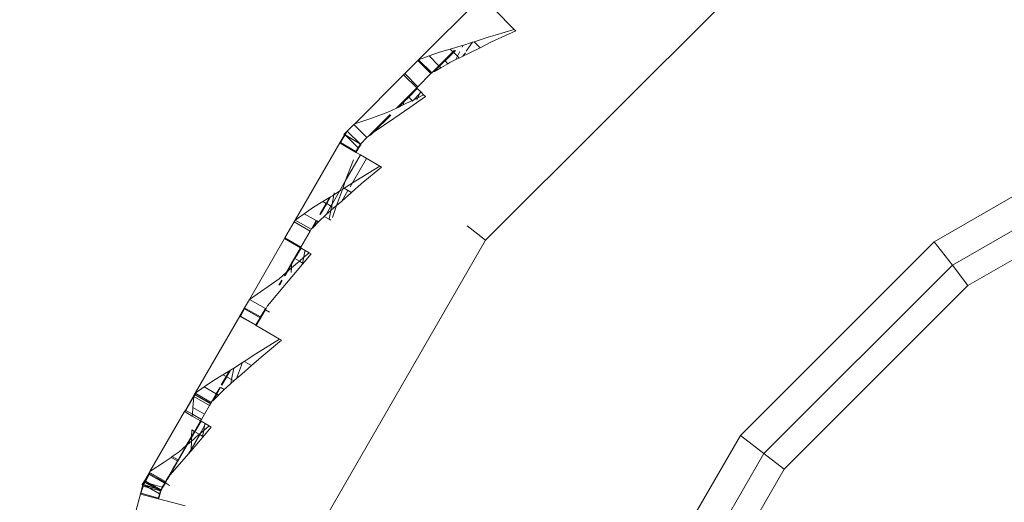
# Model space of a CAD drawing. Units: centimetres. Extents: x 15801 to 34976, y 2121 to 10856.
# Drawn here: x 25462 to 25674, y 7589 to 7694 of the extents above; entities that cross this region are included whole.
import ezdxf

# ---------------------------------------------------------------- set-up
doc = ezdxf.new("R2010")
doc.units = ezdxf.units.CM
doc.layers.get('0').update_dxf_attribs({"lineweight": 5})
doc.layers.add('Зона безопасности', color=7, linetype='Continuous', lineweight=35, true_color=0x00a0e3)
doc.layers.add('Размеры', color=1, linetype='Continuous', lineweight=5)
doc.dimstyles.new('размеры Маф', dxfattribs={"dimtxt": 150, "dimasz": 50, "dimexe": 50, "dimexo": 0.0625, "dimgap": 0.09, "dimtad": 1, "dimdec": 0, "dimzin": 0, "dimdsep": 46, "dimtxsty": 'Standard', "dimblk": 'ARCHTICK', "dimcen": 0.09, "dimdle": 50, "dimclrd": 256, "dimclre": 256, "dimclrt": 256, "dimadec": 0, "dimazin": 0, "dimtfac": 1, "dimtdec": 0, "dimtix": 1, "dimtofl": 0, "dimtmove": 0, "dimatfit": 3, "dimfxl": 1, "dimtolj": 1, "dimtzin": 0, "dimlwd": -1, "dimlwe": -1, "dimarcsym": 1})

# ---------------------------------------------------------------- blocks, each defined once
blk = doc.blocks.new('_ArchTick')
at = {"color": 0, "linetype": 'ByBlock', "const_width": 0.15}
blk.add_lwpolyline([(-0.5, -0.5), (0.5, 0.5)], dxfattribs=at)
blk = doc.blocks.new('*D12')
at = {"layer": 'Defpoints', "color": 0, "transparency": 16777216}
for p in [(15851.26, 9128.88), (33442.06, 9128.28), (33442.06, 2171.21)]:
    blk.add_point(p, dxfattribs=at)
at = {"layer": 'Размеры', "transparency": 16777216}
for p, q in [((15851.26, 9128.82), (15851.26, 2121.21)), ((33442.06, 9128.21), (33442.06, 2121.21)), ((15801.26, 2171.21), (33492.06, 2171.21))]:
    blk.add_line(p, q, dxfattribs=at)
at = {"layer": 'Размеры', "transparency": 16777216, "xscale": 50, "yscale": 50, "zscale": 50, "rotation": 180}
blk.add_blockref('_ArchTick', (15851.26, 2171.21), dxfattribs=at)
at = {"layer": 'Размеры', "transparency": 16777216, "xscale": 50, "yscale": 50, "zscale": 50}
blk.add_blockref('_ArchTick', (33442.06, 2171.21), dxfattribs=at)
at = {"layer": 'Размеры', "transparency": 16777216, "insert": (24646.66, 2246.3), "char_height": 150, "attachment_point": 5}
blk.add_mtext('\\A1;17591', dxfattribs=at)

msp = doc.modelspace()

# ---------------------------------------------------------------- linework, layer by layer
for p, q in [((25562.21, 7645.88), (25616.88, 7700.54)), ((25547.75, 7684.86), (25561.35, 7698.46)), ((25564.18, 7695.63), (25568.39, 7691.42)), ((25568.39, 7691.42), (25562.57, 7689.66)), ((25563.51, 7688.72), (25568.72, 7691.09)), ((25568.72, 7691.09), (25568.39, 7691.42)), ((25559.74, 7688.75), (25559.39, 7688.64)), ((25562.57, 7689.66), (25559.74, 7688.75)), ((25561.02, 7687.47), (25559.74, 7688.75)), ((25563.51, 7688.72), (25561.02, 7687.47)), ((25554.58, 7687.17), (25552.26, 7686.5)), ((25555.15, 7686.6), (25553.31, 7684.77)), ((25555.69, 7686.9), (25553.44, 7684.65)), ((25556.9, 7687.84), (25554.58, 7687.17)), ((25555.15, 7686.6), (25554.58, 7687.17)), ((25555.5, 7686.95), (25555.15, 7686.6)), ((25555.27, 7686.48), (25555.15, 7686.6)), ((25555.27, 7686.48), (25555.69, 7686.9)), ((25556.15, 7685.61), (25556.66, 7686.67)), ((25557.3, 7687.97), (25556.9, 7687.84)), ((25557.13, 7687.62), (25557.3, 7687.97)), ((25559.39, 7688.64), (25557.3, 7687.97)), ((25558.04, 7686.7), (25559.39, 7688.64)), ((25561.02, 7687.47), (25558.53, 7686.22)), ((25547.58, 7684.69), (25544.75, 7681.87)), ((25547.75, 7684.86), (25547.58, 7684.69)), ((25550.41, 7681.87), (25547.58, 7684.69)), ((25550, 7685.68), (25547.75, 7684.86)), ((25550.58, 7682.03), (25547.75, 7684.86)), ((25552.26, 7686.5), (25550, 7685.68)), ((25550, 7685.68), (25552.11, 7683.57)), ((25552.11, 7683.57), (25553.21, 7684.66)), ((25552.24, 7683.45), (25553.33, 7684.54)), ((25553.21, 7684.66), (25553.31, 7684.77)), ((25553.33, 7684.54), (25553.21, 7684.66)), ((25553.44, 7684.65), (25553.31, 7684.77)), ((25553.33, 7684.54), (25553.44, 7684.65)), ((25553.44, 7684.65), (25555.27, 7686.48)), ((25553.44, 7684.65), (25554.06, 7684.02)), ((25555.8, 7684.9), (25554.49, 7684.27)), ((25556.15, 7685.61), (25555.27, 7686.48)), ((25555.8, 7684.9), (25556.15, 7685.61)), ((25556.51, 7685.24), (25555.8, 7684.9)), ((25556.51, 7685.24), (25556.15, 7685.61)), ((25557.3, 7685.63), (25556.51, 7685.24)), ((25557.83, 7686.39), (25557.3, 7685.63)), ((25558.53, 7686.22), (25557.3, 7685.63)), ((25550.88, 7682.34), (25550.58, 7682.03)), ((25552.11, 7683.57), (25550.88, 7682.34)), ((25550.88, 7682.34), (25551.15, 7682.36)), ((25551.15, 7682.36), (25552.24, 7683.45)), ((25551.15, 7682.36), (25552.53, 7683.15)), ((25552.11, 7683.57), (25552.24, 7683.45)), ((25552.24, 7683.45), (25552.53, 7683.15)), ((25552.53, 7683.15), (25554.06, 7684.02)), ((25554.06, 7684.02), (25554.49, 7684.27)), ((25544.5, 7681.61), (25533.95, 7671.06)), ((25544.5, 7681.61), (25544.75, 7681.87)), ((25544.5, 7681.61), (25547.33, 7678.78)), ((25547.58, 7679.04), (25544.75, 7681.87)), ((25550.41, 7681.87), (25547.58, 7679.04)), ((25550.41, 7681.87), (25550.58, 7682.03)), ((25547.33, 7678.78), (25545.49, 7676.95)), ((25547.45, 7678.66), (25545.61, 7676.82)), ((25547.33, 7678.78), (25547.58, 7679.04)), ((25547.33, 7678.78), (25547.45, 7678.66)), ((25547.45, 7678.66), (25548.19, 7677.91)), ((25544.68, 7676.14), (25542.96, 7674.41)), ((25544.38, 7675.11), (25546.37, 7676.07)), ((25545.61, 7676.82), (25544.58, 7675.79)), ((25544.58, 7675.79), (25544.68, 7676.14)), ((25545.49, 7676.95), (25544.68, 7676.14)), ((25545.61, 7676.82), (25545.49, 7676.95)), ((25546.37, 7676.07), (25545.61, 7676.82)), ((25549.21, 7676.9), (25545.82, 7674.55)), ((25546.45, 7675.99), (25546.35, 7675.88)), ((25546.7, 7676.24), (25546.37, 7676.07)), ((25546.45, 7675.99), (25546.37, 7676.07)), ((25546.7, 7676.24), (25546.45, 7675.99)), ((25546.5, 7675.94), (25546.45, 7675.99)), ((25547.95, 7677.48), (25546.7, 7676.24)), ((25547.55, 7676.65), (25546.7, 7676.24)), ((25547.35, 7676.24), (25547.55, 7676.65)), ((25547.55, 7676.65), (25547.95, 7677.48)), ((25548.83, 7677.27), (25547.55, 7676.65)), ((25548.19, 7677.91), (25547.95, 7677.48)), ((25548.19, 7677.91), (25548.83, 7677.27)), ((25549.21, 7676.9), (25548.83, 7677.27)), ((25542.96, 7674.41), (25541.11, 7673.51)), ((25542.42, 7672.21), (25545.82, 7674.55)), ((25543.44, 7674.64), (25542.96, 7674.41)), ((25543.44, 7674.64), (25544.58, 7675.79)), ((25544.38, 7675.11), (25543.44, 7674.64)), ((25544.38, 7675.11), (25544.58, 7675.79)), ((25659.08, 7645.54), (25710.35, 7675.14)), ((25537.44, 7672.19), (25533.95, 7671.06)), ((25536.99, 7668.44), (25540.3, 7671.76)), ((25537.24, 7668.51), (25540.33, 7671.68)), ((25541.11, 7673.51), (25537.44, 7672.19)), ((25541.71, 7672.92), (25537.94, 7669.15)), ((25537.94, 7669.15), (25542.42, 7672.21)), ((25540.49, 7671.95), (25540.3, 7671.76)), ((25540.35, 7671.71), (25540.3, 7671.76)), ((25540.33, 7671.68), (25540.35, 7671.71)), ((25540.35, 7671.71), (25540.4, 7671.75)), ((25540.4, 7671.75), (25540.42, 7671.77)), ((25540.54, 7671.9), (25540.42, 7671.77)), ((25541.59, 7673.04), (25540.49, 7671.95)), ((25540.54, 7671.9), (25540.49, 7671.95)), ((25532.34, 7669.46), (25533.76, 7670.87)), ((25533.95, 7671.06), (25533.76, 7670.87)), ((25536.59, 7668.04), (25533.76, 7670.87)), ((25531.71, 7668.63), (25530.71, 7666.9)), ((25531.39, 7667.85), (25530.88, 7667)), ((25531.81, 7668.57), (25531.39, 7667.85)), ((25531.61, 7668.72), (25531.59, 7668.7)), ((25531.59, 7668.7), (25531.71, 7668.63)), ((25532.34, 7669.46), (25531.61, 7668.72)), ((25531.61, 7668.72), (25531.71, 7668.63)), ((25531.71, 7668.63), (25531.81, 7668.57)), ((25531.87, 7668.65), (25531.81, 7668.57)), ((25531.81, 7668.57), (25532.16, 7668.37)), ((25532.34, 7669.46), (25531.87, 7668.65)), ((25531.87, 7668.65), (25535.17, 7666.63)), ((25531.87, 7668.65), (25532.16, 7668.37)), ((25532.16, 7668.37), (25534.72, 7665.86)), ((25532.16, 7668.37), (25535.17, 7666.63)), ((25535.17, 7666.63), (25532.34, 7669.46)), ((25536.59, 7668.04), (25535.17, 7666.63)), ((25536.99, 7668.44), (25536.59, 7668.04)), ((25536.99, 7668.44), (25537.24, 7668.51)), ((25537.24, 7668.51), (25537.44, 7668.65)), ((25537.44, 7668.65), (25537.94, 7669.15)), ((25712.8, 7669.24), (25662.97, 7640.47)), ((25521.09, 7650.24), (25530.71, 7666.9)), ((25530.79, 7666.85), (25530.71, 7666.9)), ((25530.88, 7667), (25530.79, 7666.85)), ((25530.79, 7666.85), (25534.15, 7664.91)), ((25534.22, 7665.02), (25530.88, 7667)), ((25534.22, 7665.02), (25534.72, 7665.86)), ((25534.58, 7665.35), (25534.28, 7664.83)), ((25534.94, 7665.97), (25534.58, 7665.35)), ((25534.96, 7666.26), (25534.72, 7665.86)), ((25534.94, 7665.97), (25535.17, 7666.38)), ((25535.07, 7666.44), (25534.96, 7666.26)), ((25535.08, 7666.47), (25535.07, 7666.44)), ((25535.17, 7666.38), (25535.07, 7666.44)), ((25535.17, 7666.63), (25535.08, 7666.47)), ((25535.08, 7666.47), (25535.17, 7666.38)), ((25535.31, 7666.52), (25535.17, 7666.38)), ((25531.92, 7658.63), (25535.2, 7664.3)), ((25533.66, 7663.28), (25531.92, 7658.63)), ((25532.94, 7657.43), (25536.48, 7663.56)), ((25534.22, 7665.02), (25534.15, 7664.91)), ((25534.17, 7664.9), (25534.15, 7664.91)), ((25534.22, 7665.02), (25534.17, 7664.9)), ((25534.28, 7664.83), (25534.17, 7664.9)), ((25535.2, 7664.3), (25534.28, 7664.83)), ((25539.34, 7661.91), (25535.2, 7664.3)), ((25666.33, 7636.09), (25714.91, 7664.14)), ((25539.34, 7661.91), (25534.17, 7658.72)), ((25535.32, 7658.05), (25539.74, 7661.68)), ((25539.74, 7661.68), (25539.34, 7661.91)), ((25530.03, 7653.38), (25531.28, 7656.85)), ((25530.67, 7656.47), (25531.92, 7658.63)), ((25531.28, 7656.85), (25530.67, 7656.47)), ((25531.28, 7656.85), (25531.66, 7657.93)), ((25531.66, 7657.1), (25531.28, 7656.85)), ((25534.17, 7658.72), (25531.66, 7657.1)), ((25531.92, 7658.63), (25531.66, 7657.93)), ((25533.24, 7656.2), (25531.66, 7657.1)), ((25535.32, 7658.05), (25533.24, 7656.2)), ((25528.52, 7655.1), (25527.1, 7654.24)), ((25528.52, 7655.1), (25527.79, 7653.84)), ((25527.9, 7653.78), (25528.74, 7655.23)), ((25528.74, 7655.23), (25528.52, 7655.1)), ((25529.16, 7655.49), (25528.74, 7655.23)), ((25529.05, 7653.65), (25530.67, 7656.47)), ((25529.05, 7653.65), (25529.44, 7655.67)), ((25529.44, 7655.67), (25529.16, 7655.49)), ((25530.67, 7656.47), (25529.44, 7655.67)), ((25529.44, 7655.67), (25529.53, 7656.12)), ((25531.15, 7654.34), (25532.48, 7656.64)), ((25533.24, 7656.2), (25531.15, 7654.34)), ((25525.03, 7652.99), (25523.06, 7651.61)), ((25527.1, 7654.24), (25525.03, 7652.99)), ((25526.47, 7651.56), (25527.79, 7653.84)), ((25527.9, 7653.78), (25526.58, 7651.5)), ((25527.79, 7653.84), (25527.1, 7654.24)), ((25527.76, 7651.41), (25528.82, 7653.25)), ((25527.9, 7653.78), (25527.79, 7653.84)), ((25528.82, 7653.25), (25527.9, 7653.78)), ((25528.79, 7652.3), (25528.95, 7653.17)), ((25529.45, 7652.88), (25528.79, 7652.3)), ((25528.82, 7653.25), (25529.05, 7653.65)), ((25528.95, 7653.17), (25528.82, 7653.25)), ((25528.95, 7653.17), (25529.05, 7653.65)), ((25529.45, 7652.88), (25528.95, 7653.17)), ((25529.12, 7650.81), (25530.03, 7653.38)), ((25530.03, 7653.38), (25529.45, 7652.88)), ((25531.15, 7654.34), (25530.03, 7653.38)), ((25523.06, 7651.61), (25521.09, 7650.24)), ((25523.06, 7651.61), (25525.64, 7650.12)), ((25526.16, 7649.83), (25527.76, 7651.41)), ((25526.42, 7651.47), (25526.47, 7651.56)), ((25526.58, 7651.5), (25526.47, 7651.56)), ((25526.58, 7651.5), (25526.56, 7651.46)), ((25526.58, 7651.5), (25526.65, 7651.46)), ((25527.5, 7650.97), (25528.43, 7650.43)), ((25528.79, 7652.3), (25527.76, 7651.41)), ((25528.43, 7650.43), (25528.79, 7652.3)), ((25528.78, 7650.23), (25528.43, 7650.43)), ((25520.87, 7649.85), (25518.87, 7646.39)), ((25520.87, 7649.85), (25521.09, 7650.24)), ((25524.33, 7647.85), (25520.87, 7649.85)), ((25524.56, 7648.24), (25521.09, 7650.24)), ((25524.56, 7648.24), (25524.66, 7648.41)), ((25525.64, 7650.12), (25524.66, 7648.41)), ((25524.66, 7648.41), (25524.89, 7648.57)), ((25524.89, 7648.57), (25525.75, 7650.06)), ((25524.89, 7648.57), (25526.16, 7649.83)), ((25525.64, 7650.12), (25525.75, 7650.06)), ((25525.75, 7650.06), (25526.16, 7649.83)), ((25562.21, 7645.88), (25558.19, 7648.97)), ((25518.79, 7646.26), (25511.2, 7633.11)), ((25518.87, 7646.39), (25518.79, 7646.26)), ((25518.79, 7646.26), (25522.26, 7644.26)), ((25522.33, 7644.39), (25518.87, 7646.39)), ((25524.33, 7647.85), (25522.33, 7644.39)), ((25524.56, 7648.24), (25524.33, 7647.85)), ((25518.72, 7638.14), (25522.26, 7644.26)), ((25522.26, 7644.26), (25520.94, 7641.98)), ((25522.36, 7644.2), (25521.05, 7641.92)), ((25522.33, 7644.39), (25522.26, 7644.26)), ((25522.26, 7644.26), (25522.36, 7644.2)), ((25522.36, 7644.2), (25523.28, 7643.67)), ((25523.56, 7578.93), (25562.21, 7645.88)), ((25617.21, 7603.68), (25659.08, 7645.54)), ((25662.97, 7640.47), (25659.08, 7645.54)), ((25520.94, 7641.98), (25520.32, 7640.91)), ((25521.05, 7641.92), (25520.32, 7640.66)), ((25521.05, 7641.92), (25520.94, 7641.98)), ((25522, 7641.37), (25521.05, 7641.92)), ((25522.95, 7642.19), (25522, 7641.37)), ((25524.56, 7642.93), (25522.66, 7640.69)), ((25522.71, 7640.96), (25522.95, 7642.19)), ((25524.1, 7643.19), (25522.95, 7642.19)), ((25522.95, 7642.19), (25523.13, 7643.16)), ((25523.28, 7643.67), (25523.13, 7643.16)), ((25523.28, 7643.67), (25524.1, 7643.19)), ((25524.56, 7642.93), (25524.1, 7643.19)), ((25520.32, 7640.91), (25519.17, 7638.91)), ((25519.23, 7636.64), (25522.66, 7640.69)), ((25519.45, 7639.15), (25520.32, 7640.66)), ((25520.3, 7639.9), (25519.45, 7639.15)), ((25520.26, 7638.93), (25520.3, 7639.9)), ((25522, 7641.37), (25520.3, 7639.9)), ((25520.3, 7639.9), (25520.32, 7640.66)), ((25520.32, 7640.66), (25520.32, 7640.91)), ((25522.71, 7640.96), (25522, 7641.37)), ((25522.66, 7640.69), (25522.71, 7640.96)), ((25662.97, 7640.47), (25622.28, 7599.78)), ((25662.97, 7640.47), (25666.33, 7636.09)), ((25519.17, 7638.91), (25517.62, 7637.56)), ((25519.17, 7638.91), (25518.72, 7638.14)), ((25518.93, 7638.24), (25519.45, 7639.15)), ((25519.45, 7639.15), (25519.17, 7638.91)), ((25511.2, 7633.11), (25517.62, 7637.56)), ((25515.14, 7631.68), (25519.23, 7636.64)), ((25518.2, 7637.23), (25517.6, 7636.2)), ((25517.6, 7636.2), (25518.2, 7637.23)), ((25517.77, 7636.24), (25518.31, 7637.17)), ((25626.66, 7596.43), (25666.33, 7636.09)), ((25509.16, 7629.57), (25510.16, 7631.3)), ((25510.16, 7631.3), (25511.2, 7633.11)), ((25510.26, 7631.24), (25510.16, 7631.3)), ((25514.66, 7631.11), (25511.2, 7633.11)), ((25515.14, 7631.68), (25514.82, 7631.13)), ((25514.82, 7631.13), (25515.14, 7631.68)), ((25499.5, 7612.84), (25509.12, 7629.5)), ((25509.16, 7629.57), (25509.12, 7629.5)), ((25509.22, 7629.44), (25509.12, 7629.5)), ((25509.26, 7629.49), (25509.16, 7629.57)), ((25509.22, 7629.44), (25509.26, 7629.49)), ((25509.22, 7629.44), (25512.58, 7627.5)), ((25510.16, 7631.06), (25509.26, 7629.49)), ((25512.62, 7627.57), (25509.26, 7629.49)), ((25510.16, 7631.06), (25510.26, 7631.24)), ((25513.52, 7629.12), (25510.16, 7631.06)), ((25513.62, 7629.3), (25510.26, 7631.24)), ((25513.62, 7629.3), (25513.52, 7629.12)), ((25513.62, 7629.3), (25514.53, 7630.87)), ((25513.62, 7629.06), (25514.62, 7630.79)), ((25514.56, 7630.92), (25514.53, 7630.87)), ((25514.62, 7630.79), (25514.53, 7630.87)), ((25514.61, 7631.01), (25514.56, 7630.92)), ((25514.66, 7630.86), (25514.56, 7630.92)), ((25514.61, 7631.01), (25514.66, 7631.11)), ((25514.72, 7630.95), (25514.61, 7631.01)), ((25514.66, 7630.86), (25514.62, 7630.79)), ((25514.66, 7630.86), (25514.82, 7631.13)), ((25514.66, 7631.11), (25514.8, 7631.09)), ((25514.66, 7630.86), (25514.72, 7630.95)), ((25515.58, 7630.33), (25514.66, 7630.86)), ((25514.72, 7630.95), (25514.78, 7631.07)), ((25514.78, 7631.07), (25514.82, 7631.13)), ((25514.78, 7631.07), (25514.8, 7631.09)), ((25514.8, 7631.09), (25514.82, 7631.13)), ((25512.62, 7627.57), (25512.58, 7627.5)), ((25512.69, 7627.44), (25512.58, 7627.5)), ((25512.62, 7627.57), (25513.52, 7629.12)), ((25513.62, 7629.06), (25512.69, 7627.44)), ((25512.69, 7627.44), (25517.74, 7624.52)), ((25513.62, 7629.06), (25513.52, 7629.12)), ((25517.74, 7624.52), (25512.57, 7621.32)), ((25513.73, 7620.65), (25518.14, 7624.29)), ((25518.14, 7624.29), (25517.74, 7624.52)), ((25512.57, 7621.32), (25510.07, 7619.71)), ((25513.73, 7620.65), (25511.64, 7618.8)), ((25509.69, 7619.46), (25507.85, 7618.27)), ((25508.44, 7615.98), (25509.69, 7619.46)), ((25511.64, 7618.8), (25509.56, 7616.95)), ((25510.07, 7619.71), (25509.69, 7619.46)), ((25511.64, 7618.8), (25510.07, 7619.71)), ((25505.5, 7616.84), (25503.44, 7615.59)), ((25505.14, 7614.61), (25506.2, 7616.44)), ((25507.14, 7617.84), (25505.24, 7614.55)), ((25506.93, 7617.7), (25505.5, 7616.84)), ((25506.2, 7616.44), (25505.5, 7616.84)), ((25506.93, 7617.7), (25506.2, 7616.44)), ((25506.3, 7616.38), (25506.2, 7616.44)), ((25506.3, 7616.38), (25507.14, 7617.84)), ((25507.14, 7617.84), (25506.93, 7617.7)), ((25507.57, 7618.09), (25507.14, 7617.84)), ((25507.36, 7615.77), (25507.85, 7618.27)), ((25507.85, 7618.27), (25507.57, 7618.09)), ((25509.56, 7616.95), (25508.44, 7615.98)), ((25503.44, 7615.59), (25501.47, 7614.22)), ((25505.24, 7614.55), (25506.3, 7616.38)), ((25507.2, 7614.9), (25506.16, 7614.01)), ((25507.36, 7615.77), (25506.3, 7616.38)), ((25507.2, 7614.9), (25507.36, 7615.77)), ((25507.86, 7615.48), (25507.2, 7614.9)), ((25507.86, 7615.48), (25507.36, 7615.77)), ((25508.44, 7615.98), (25507.86, 7615.48)), ((25499.38, 7612.64), (25497.38, 7609.18)), ((25499.45, 7612.5), (25499.23, 7612.12)), ((25499.5, 7612.84), (25499.38, 7612.64)), ((25499.49, 7612.58), (25499.38, 7612.64)), ((25499.45, 7612.5), (25499.49, 7612.58)), ((25502.81, 7610.57), (25499.45, 7612.5)), ((25499.49, 7612.58), (25499.61, 7612.78)), ((25502.85, 7610.64), (25499.49, 7612.58)), ((25499.74, 7613.01), (25499.5, 7612.84)), ((25499.61, 7612.78), (25499.5, 7612.84)), ((25499.61, 7612.78), (25499.74, 7613.01)), ((25502.96, 7610.84), (25499.61, 7612.78)), ((25501.47, 7614.22), (25499.74, 7613.01)), ((25501.47, 7614.22), (25504.05, 7612.72)), ((25503.15, 7611.16), (25504.05, 7612.72)), ((25503.3, 7611.17), (25504.16, 7612.66)), ((25503.3, 7611.17), (25504.56, 7612.43)), ((25504.81, 7614.03), (25504.05, 7612.72)), ((25504.05, 7612.72), (25504.16, 7612.66)), ((25504.16, 7612.66), (25504.91, 7613.97)), ((25504.16, 7612.66), (25504.56, 7612.43)), ((25504.56, 7612.43), (25505.79, 7613.64)), ((25504.81, 7614.03), (25504.73, 7614.08)), ((25504.81, 7614.03), (25504.83, 7614.07)), ((25504.91, 7613.97), (25504.81, 7614.03)), ((25504.91, 7613.97), (25504.97, 7614.07)), ((25505.06, 7614.06), (25505.79, 7613.64)), ((25505.79, 7613.64), (25506.16, 7614.01)), ((25499.23, 7612.12), (25497.49, 7609.11)), ((25499.02, 7609.73), (25499.23, 7612.12)), ((25502.58, 7610.18), (25499.23, 7612.12)), ((25502.58, 7610.18), (25501.5, 7608.3)), ((25502.81, 7610.57), (25502.58, 7610.18)), ((25502.85, 7610.64), (25502.81, 7610.57)), ((25502.96, 7610.84), (25502.85, 7610.64)), ((25503.15, 7611.16), (25502.96, 7610.84)), ((25503.15, 7611.16), (25503.3, 7611.17)), ((25489.74, 7595.94), (25497.2, 7608.86)), ((25497.2, 7608.86), (25497.38, 7609.18)), ((25497.31, 7608.8), (25497.2, 7608.86)), ((25497.31, 7608.8), (25497.49, 7609.11)), ((25498.86, 7607.9), (25497.31, 7608.8)), ((25497.49, 7609.11), (25497.38, 7609.18)), ((25498.9, 7608.3), (25497.49, 7609.11)), ((25498.86, 7607.9), (25498.9, 7608.3)), ((25500.67, 7606.86), (25498.86, 7607.9)), ((25498.9, 7608.3), (25499.02, 7609.73)), ((25500.85, 7607.18), (25498.9, 7608.3)), ((25499.02, 7609.73), (25501.5, 7608.3)), ((25501.5, 7608.3), (25500.85, 7607.18)), ((25499.34, 7604.57), (25500.67, 7606.86)), ((25500.77, 7606.8), (25499.45, 7604.51)), ((25500.85, 7607.18), (25500.67, 7606.86)), ((25500.67, 7606.86), (25500.77, 7606.8)), ((25500.77, 7606.8), (25501.69, 7606.27)), ((25502.51, 7605.79), (25501.36, 7604.79)), ((25501.69, 7606.27), (25501.54, 7605.76)), ((25501.69, 7606.27), (25502.51, 7605.79)), ((25502.97, 7605.53), (25502.51, 7605.79)), ((25500.48, 7603.92), (25498.62, 7600.71)), ((25498.73, 7603.51), (25498.76, 7604.9)), ((25499.34, 7604.57), (25498.73, 7603.51)), ((25499.45, 7604.51), (25498.73, 7603.26)), ((25499.34, 7604.57), (25498.76, 7604.9)), ((25500.4, 7603.97), (25499.27, 7602.98)), ((25499.45, 7604.51), (25499.34, 7604.57)), ((25500.4, 7603.97), (25499.45, 7604.51)), ((25500.6, 7604.14), (25500.4, 7603.97)), ((25500.48, 7603.92), (25500.4, 7603.97)), ((25500.6, 7604.14), (25500.48, 7603.92)), ((25501.12, 7603.56), (25500.48, 7603.92)), ((25501.54, 7605.76), (25500.6, 7604.14)), ((25501.36, 7604.79), (25500.6, 7604.14)), ((25502.97, 7605.53), (25501.07, 7603.29)), ((25501.12, 7603.56), (25501.36, 7604.79)), ((25501.36, 7604.79), (25501.54, 7605.76)), ((25587.61, 7552.4), (25617.21, 7603.68)), ((25622.28, 7599.78), (25617.21, 7603.68)), ((25494.03, 7595.12), (25497.86, 7601.76)), ((25498.73, 7603.51), (25497.58, 7601.51)), ((25497.86, 7601.76), (25497.58, 7601.51)), ((25497.86, 7601.76), (25498.73, 7603.26)), ((25498.71, 7602.5), (25497.86, 7601.76)), ((25501.07, 7603.29), (25498.61, 7600.39)), ((25498.62, 7600.71), (25498.71, 7602.5)), ((25498.71, 7602.5), (25498.73, 7603.26)), ((25499.27, 7602.98), (25498.71, 7602.5)), ((25498.73, 7603.26), (25498.73, 7603.51)), ((25501.07, 7603.29), (25501.12, 7603.56)), ((25496.03, 7600.17), (25494.57, 7599.16)), ((25497.58, 7601.51), (25495.82, 7598.44)), ((25497.58, 7601.51), (25496.03, 7600.17)), ((25498.08, 7599.76), (25497.63, 7599.24)), ((25498.62, 7600.71), (25498.08, 7599.76)), ((25498.61, 7600.39), (25498.08, 7599.76)), ((25498.61, 7600.39), (25498.62, 7600.71)), ((25622.28, 7599.78), (25593.52, 7549.96)), ((25622.28, 7599.78), (25626.66, 7596.43)), ((25492.82, 7597.94), (25489.74, 7595.94)), ((25494.32, 7598.98), (25492.82, 7597.94)), ((25494.03, 7595.12), (25497.63, 7599.24)), ((25494.57, 7599.16), (25494.32, 7598.98)), ((25495.7, 7598.22), (25494.32, 7598.98)), ((25495.82, 7598.44), (25494.57, 7599.16)), ((25494.64, 7596.33), (25495.68, 7598.19)), ((25495.68, 7598.19), (25495.7, 7598.22)), ((25495.7, 7598.22), (25495.73, 7598.27)), ((25495.73, 7598.27), (25495.74, 7598.3)), ((25495.74, 7598.3), (25495.77, 7598.35)), ((25495.82, 7598.44), (25495.77, 7598.35)), ((25488.61, 7593.98), (25489.61, 7595.71)), ((25488.72, 7593.92), (25489.61, 7595.46)), ((25489.12, 7594.4), (25489.6, 7595.26)), ((25489.6, 7595.26), (25489.69, 7595.42)), ((25492.88, 7593.38), (25489.6, 7595.26)), ((25489.74, 7595.94), (25489.61, 7595.71)), ((25489.72, 7595.65), (25489.61, 7595.71)), ((25489.61, 7595.46), (25489.72, 7595.65)), ((25489.69, 7595.42), (25489.61, 7595.46)), ((25489.69, 7595.42), (25489.79, 7595.6)), ((25491.37, 7594.45), (25489.69, 7595.42)), ((25489.79, 7595.6), (25489.72, 7595.65)), ((25493.07, 7593.76), (25489.79, 7595.6)), ((25494.64, 7596.33), (25493.73, 7594.84)), ((25494.02, 7595.22), (25494.64, 7596.33)), ((25494.03, 7595.12), (25494.02, 7595.22)), ((25615.18, 7576.54), (25626.66, 7596.43)), ((25488.09, 7593.08), (25488.07, 7593.05)), ((25488.07, 7593.05), (25488.21, 7593.01)), ((25488.47, 7593.73), (25488.09, 7593.08)), ((25488.09, 7593.08), (25488.21, 7593.01)), ((25488.27, 7593), (25488.47, 7593.73)), ((25488.35, 7593.08), (25488.33, 7592.98)), ((25488.54, 7593.75), (25488.35, 7593.08)), ((25488.35, 7593.08), (25488.67, 7593.58)), ((25488.35, 7593.08), (25488.71, 7592.88)), ((25488.35, 7593.08), (25491.08, 7592.27)), ((25488.47, 7593.73), (25488.48, 7593.77)), ((25488.48, 7593.77), (25488.49, 7593.8)), ((25488.48, 7593.77), (25488.54, 7593.75)), ((25488.61, 7593.98), (25488.49, 7593.8)), ((25488.49, 7593.8), (25488.54, 7593.75)), ((25488.54, 7593.75), (25488.61, 7593.98)), ((25488.54, 7593.75), (25488.61, 7593.73)), ((25488.72, 7593.92), (25488.61, 7593.98)), ((25488.61, 7593.73), (25488.72, 7593.92)), ((25488.71, 7593.67), (25488.61, 7593.73)), ((25488.67, 7593.58), (25488.71, 7593.67)), ((25488.67, 7593.58), (25489.06, 7593.47)), ((25488.67, 7593.58), (25491.08, 7592.27)), ((25488.71, 7593.67), (25488.82, 7593.86)), ((25489.06, 7593.47), (25488.71, 7593.67)), ((25488.82, 7593.86), (25488.72, 7593.92)), ((25488.82, 7593.86), (25489.12, 7594.4)), ((25489.88, 7593.24), (25488.82, 7593.86)), ((25489.06, 7593.47), (25489.88, 7593.24)), ((25491.08, 7592.27), (25489.06, 7593.47)), ((25492.07, 7591.98), (25489.88, 7593.24)), ((25489.88, 7593.24), (25492.4, 7592.54)), ((25492.97, 7593.53), (25491.37, 7594.45)), ((25492.51, 7592.51), (25492.99, 7593.36)), ((25492.88, 7593.38), (25492.67, 7593)), ((25492.97, 7593.53), (25492.88, 7593.38)), ((25492.99, 7593.36), (25492.88, 7593.38)), ((25493.07, 7593.71), (25492.97, 7593.53)), ((25493.05, 7593.48), (25492.97, 7593.53)), ((25492.99, 7593.36), (25493.05, 7593.48)), ((25493.07, 7593.46), (25492.99, 7593.36)), ((25493.05, 7593.48), (25493.17, 7593.63)), ((25493.07, 7593.46), (25493.05, 7593.48)), ((25493.14, 7593.82), (25493.07, 7593.83)), ((25493.07, 7593.76), (25493.07, 7593.83)), ((25493.12, 7593.79), (25493.07, 7593.76)), ((25493.07, 7593.71), (25493.12, 7593.79)), ((25493.07, 7593.76), (25493.07, 7593.71)), ((25493.17, 7593.7), (25493.07, 7593.71)), ((25493.07, 7593.46), (25493.17, 7593.63)), ((25493.99, 7592.93), (25493.07, 7593.46)), ((25493.14, 7593.82), (25493.12, 7593.79)), ((25493.3, 7594.09), (25493.14, 7593.82)), ((25493.19, 7593.73), (25493.14, 7593.82)), ((25493.2, 7593.69), (25493.17, 7593.7)), ((25493.17, 7593.63), (25493.2, 7593.69)), ((25493.22, 7593.71), (25493.19, 7593.73)), ((25493.2, 7593.69), (25493.22, 7593.71)), ((25493.22, 7593.71), (25493.25, 7593.76)), ((25493.25, 7593.76), (25493.23, 7593.74)), ((25493.25, 7593.76), (25493.42, 7594.06)), ((25493.73, 7594.84), (25493.3, 7594.09)), ((25493.3, 7594.09), (25493.4, 7594.1)), ((25493.4, 7594.1), (25493.45, 7594.12)), ((25493.42, 7594.06), (25493.4, 7594.1)), ((25493.56, 7594.3), (25493.45, 7594.12)), ((25493.45, 7594.12), (25493.46, 7594.2)), ((25493.46, 7594.2), (25493.56, 7594.3)), ((25494.03, 7595.12), (25493.56, 7594.3)), ((25482.72, 7572.52), (25487.69, 7591.08)), ((25488.21, 7593.01), (25487.69, 7591.08)), ((25487.75, 7591.06), (25487.69, 7591.08)), ((25487.75, 7591.06), (25487.79, 7591.2)), ((25487.78, 7591.06), (25487.75, 7591.06)), ((25487.79, 7591.2), (25487.78, 7591.06)), ((25491.53, 7590.05), (25487.78, 7591.06)), ((25487.83, 7591.23), (25487.79, 7591.2)), ((25487.85, 7591.31), (25487.83, 7591.23)), ((25491.56, 7590.17), (25487.83, 7591.23)), ((25487.84, 7591.4), (25487.97, 7591.88)), ((25487.84, 7591.4), (25487.85, 7591.31)), ((25487.97, 7591.88), (25488.09, 7592.31)), ((25488.1, 7592.18), (25487.97, 7591.88)), ((25488.09, 7592.31), (25488.21, 7592.77)), ((25488.1, 7592.18), (25488.09, 7592.31)), ((25488.26, 7592.75), (25488.1, 7592.18)), ((25488.21, 7593.01), (25488.27, 7593)), ((25488.21, 7592.77), (25488.27, 7593)), ((25488.21, 7592.77), (25488.33, 7592.98)), ((25488.26, 7592.75), (25488.21, 7592.77)), ((25488.33, 7592.98), (25488.26, 7592.75)), ((25489.54, 7592.41), (25488.26, 7592.75)), ((25488.27, 7593), (25488.33, 7592.98)), ((25488.33, 7592.98), (25488.71, 7592.88)), ((25488.71, 7592.88), (25489.54, 7592.41)), ((25488.71, 7592.88), (25491.08, 7592.27)), ((25489.54, 7592.41), (25491.83, 7591.12)), ((25492.01, 7591.77), (25489.54, 7592.41)), ((25491.08, 7592.27), (25491.2, 7592.23)), ((25491.2, 7592.23), (25491.28, 7592.19)), ((25491.28, 7592.19), (25492.07, 7591.98)), ((25491.28, 7592.19), (25492.01, 7591.77)), ((25491.83, 7591.12), (25491.56, 7590.17)), ((25491.77, 7590.58), (25491.95, 7591.27)), ((25491.96, 7591.56), (25491.83, 7591.12)), ((25491.95, 7591.27), (25492.07, 7591.73)), ((25492.01, 7591.77), (25491.96, 7591.56)), ((25492.07, 7591.98), (25492.01, 7591.77)), ((25492.07, 7591.73), (25492.01, 7591.77)), ((25492.31, 7592.39), (25492.07, 7591.98)), ((25492.07, 7591.73), (25492.28, 7592.1)), ((25492.28, 7592.1), (25492.51, 7592.51)), ((25492.4, 7592.54), (25492.31, 7592.39)), ((25492.53, 7592.77), (25492.4, 7592.54)), ((25492.4, 7592.54), (25492.51, 7592.51)), ((25492.67, 7593), (25492.53, 7592.77)), ((25491.56, 7590.17), (25491.53, 7590.05)), ((25491.56, 7590.04), (25491.53, 7590.05)), ((25491.56, 7590.17), (25491.56, 7590.04)), ((25491.62, 7590.03), (25491.56, 7590.04)), ((25491.77, 7590.58), (25491.62, 7590.03)), ((25497.31, 7588.5), (25491.62, 7590.03))]:
    msp.add_line(p, q)
at = {"layer": 'Зона безопасности'}
for centre in [(25797.14, 7465.61), (23500.41, 7463.27)]:
    msp.add_circle(centre, 3340, dxfattribs=at)

# ---------------------------------------------------------------- dimensions: what is measured, and where the dimension line sits
at = {"layer": 'Размеры'}
dim = msp.add_linear_dim(base=(33442.06, 2171.21), p1=(15851.26, 9128.88), p2=(33442.06, 9128.28), dimstyle='размеры Маф', dxfattribs=at)
dim.commit()
dim.dimension.update_dxf_attribs({"geometry": '*D12', "text_midpoint": (24646.66, 2246.3)})

doc.saveas('drawing.dxf')
